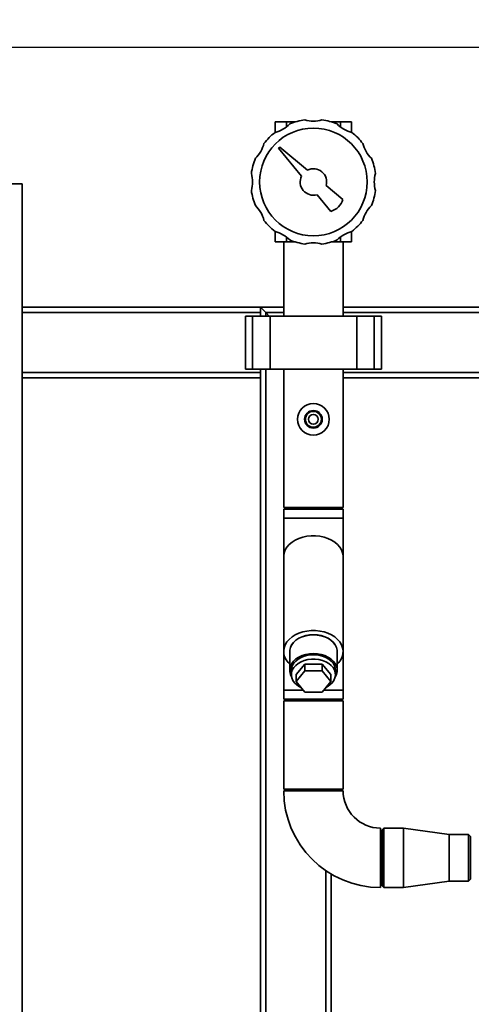
# Paper-space layout 'Blatt2' of a CAD drawing. Units: millimetres. Extents: x 0 to 5940, y 0 to 4200.
# Drawn here: x 737 to 993, y 2997 to 3555 of the extents above; entities that cross this region are included whole.
import ezdxf

# ---------------------------------------------------------------- set-up
doc = ezdxf.new("R2010")
doc.units = ezdxf.units.MM
doc.layers.add('1', color=7, linetype='Continuous')
doc.styles.add('SLDTEXTSTYLE0', font='TXT', dxfattribs={"width": 0.605})
doc.dimstyles.new('SLDDIMSTYLE0', dxfattribs={"dimtxt": 35, "dimasz": 25, "dimexe": 0, "dimexo": 0.0625, "dimgap": 8.75, "dimtad": 1, "dimdec": 1, "dimrnd": 1e-09, "dimzin": 4, "dimdsep": 46, "dimtxsty": 'SLDTEXTSTYLE0', "dimsah": 1, "dimcen": 0.09, "dimadec": 0, "dimazin": 1, "dimtfac": 1, "dimtdec": 1, "dimtofl": 0, "dimtmove": 0, "dimatfit": 3, "dimfxl": 1, "dimfrac": 2, "dimtolj": 1, "dimtzin": 12, "dimarcsym": 0})

# ---------------------------------------------------------------- blocks, each defined once
blk = doc.blocks.new('_D_6')
at = {"layer": '1', "ltscale": 10}
for p, q in [((1254, 3538.9), (268, 3538.9)), ((278, 1791.61), (278, 3538.9)), ((843, 1791.61), (268, 1791.61))]:
    blk.add_line(p, q, dxfattribs=at)
for points in [[(278, 3538.9), (274, 3513.9), (282, 3513.9)], [(278, 1791.61), (282, 1816.61), (274, 1816.61)]]:
    blk.add_solid(points, dxfattribs=at)
at = {"layer": '1', "ltscale": 10, "insert": (232.89, 2573.02), "char_height": 35, "attachment_point": 1, "rotation": 90, "style": 'SLDTEXTSTYLE0'}
blk.add_mtext('ca. 1800', dxfattribs=at)
blk = doc.blocks.new('_D_8')
at = {"layer": '1', "ltscale": 10}
for p, q in [((338, 3471.61), (338, 3999.76)), ((1771, 3099.43), (1771, 3999.76)), ((1771, 3989.76), (338, 3989.76))]:
    blk.add_line(p, q, dxfattribs=at)
for points in [[(338, 3989.76), (363, 3985.76), (363, 3993.76)], [(1771, 3989.76), (1746, 3993.76), (1746, 3985.76)]]:
    blk.add_solid(points, dxfattribs=at)
at = {"layer": '1', "ltscale": 10, "insert": (962.26, 4034.88), "char_height": 35, "attachment_point": 1, "style": 'SLDTEXTSTYLE0'}
blk.add_mtext('ca. 1500', dxfattribs=at)

psp = doc.layouts.new('Blatt2')

# ---------------------------------------------------------------- linework, layer by layer
at = {"color": 7, "linetype": 'Continuous', "lineweight": 35, "ltscale": 10}
for p, q in [((881.36, 3496.61), (881.36, 3490.68)), ((887.7, 3496.61), (881.36, 3496.61)), ((887.7, 3496.61), (887.7, 3493.79)), ((892.79, 3496.61), (887.7, 3496.61)), ((918.31, 3496.61), (913.21, 3496.61)), ((918.31, 3496.61), (918.31, 3493.79)), ((924.65, 3496.61), (918.31, 3496.61)), ((924.65, 3496.61), (924.65, 3490.68)), ((883.91, 3482.41), (883.2, 3481.7)), ((883.2, 3481.7), (896.29, 3465.95)), ((899.67, 3469.33), (883.91, 3482.41)), ((738, 3461.61), (338, 3461.61)), ((738, 2861.61), (738, 3461.61)), ((919.67, 3452.72), (910.22, 3460.57)), ((905.05, 3455.39), (912.89, 3445.94)), ((881.36, 3428.61), (881.36, 3434.54)), ((887.7, 3428.61), (887.7, 3431.43)), ((918.31, 3428.61), (918.31, 3431.43)), ((924.65, 3428.61), (924.65, 3434.54)), ((887.7, 3428.61), (881.36, 3428.61)), ((886.15, 3428.61), (886.15, 3386.61)), ((892.79, 3428.61), (887.7, 3428.61)), ((918.31, 3428.61), (913.21, 3428.61)), ((924.65, 3428.61), (918.31, 3428.61)), ((919.85, 3386.61), (919.85, 3428.61)), ((738, 3391.61), (873, 3391.61)), ((738, 3388.61), (873, 3388.61)), ((873, 3391.61), (873, 3388.61)), ((876, 3388.61), (873, 3391.61)), ((873, 3391.61), (886.15, 3391.61)), ((876, 3388.61), (873, 3391.61)), ((873, 3386.61), (873, 3388.61)), ((878, 3386.61), (876, 3388.61)), ((876, 3386.61), (876, 3388.61)), ((876, 3388.61), (886.15, 3388.61)), ((919.85, 3391.61), (1141, 3391.61)), ((919.85, 3388.61), (1141, 3388.61)), ((864.48, 3386.61), (864.48, 3356.61)), ((868.48, 3386.61), (864.48, 3386.61)), ((868.48, 3356.61), (868.48, 3386.61)), ((878.48, 3386.61), (868.48, 3386.61)), ((878.48, 3356.61), (878.48, 3386.61)), ((927.53, 3386.61), (878.48, 3386.61)), ((927.53, 3356.61), (927.53, 3386.61)), ((937.53, 3386.61), (927.53, 3386.61)), ((937.53, 3356.61), (937.53, 3386.61)), ((941.53, 3386.61), (937.53, 3386.61)), ((941.53, 3356.61), (941.53, 3386.61)), ((738, 3354.61), (873, 3354.61)), ((868.48, 3356.61), (864.48, 3356.61)), ((878.48, 3356.61), (868.48, 3356.61)), ((873, 3354.61), (873, 3356.61)), ((873, 3354.61), (873, 3351.61)), ((876, 2614.06), (876, 3356.61)), ((927.53, 3356.61), (878.48, 3356.61)), ((886.15, 3356.61), (886.15, 3278.11)), ((919.85, 3278.11), (919.85, 3356.61)), ((919.85, 3354.61), (1141, 3354.61)), ((937.53, 3356.61), (927.53, 3356.61)), ((941.53, 3356.61), (937.53, 3356.61)), ((738, 3351.61), (873, 3351.61)), ((873, 2901.61), (873, 3351.61)), ((919.85, 3351.61), (1141, 3351.61)), ((903, 3278.11), (886.15, 3278.11)), ((886.15, 3277.11), (886.15, 3272.11)), ((919.85, 3277.11), (886.15, 3277.11)), ((919.85, 3278.11), (903, 3278.11)), ((910, 3277.11), (910, 3278.11)), ((913, 3277.11), (913, 3278.11)), ((919.85, 3272.11), (919.85, 3277.11)), ((886.15, 3272.11), (886.15, 3250.23)), ((919.85, 3272.11), (886.15, 3272.11)), ((919.85, 3250.23), (919.85, 3272.11)), ((886.15, 3250.23), (886.15, 3196.49)), ((919.85, 3196.49), (919.85, 3250.23)), ((886.15, 3196.49), (886.15, 3174.61)), ((889.55, 3196.49), (889.55, 3185.88)), ((916.45, 3185.88), (916.45, 3196.49)), ((919.85, 3174.61), (919.85, 3196.49)), ((893.19, 3183.41), (898.1, 3189.42)), ((898.1, 3189.42), (898.1, 3185.53)), ((898.1, 3189.42), (907.91, 3189.42)), ((907.91, 3189.42), (907.91, 3185.53)), ((907.91, 3189.42), (912.82, 3183.41)), ((890.5, 3185.88), (890.5, 3183.41)), ((893.19, 3179.52), (898.1, 3185.53)), ((893.19, 3183.41), (893.19, 3179.52)), ((898.1, 3185.53), (907.91, 3185.53)), ((907.91, 3185.53), (912.82, 3179.52)), ((912.82, 3183.41), (912.82, 3179.52)), ((915.5, 3183.41), (915.5, 3185.88)), ((898.1, 3173.51), (893.19, 3179.52)), ((912.82, 3179.52), (907.91, 3173.51)), ((886.15, 3174.61), (886.15, 3169.61)), ((897.2, 3174.61), (886.15, 3174.61)), ((919.85, 3169.61), (886.15, 3169.61)), ((907.91, 3173.51), (898.1, 3173.51)), ((919.85, 3174.61), (908.81, 3174.61)), ((910, 3168.61), (910, 3169.61)), ((913, 3168.61), (913, 3169.61)), ((919.85, 3169.61), (919.85, 3174.61)), ((886.15, 3168.61), (886.15, 3118.61)), ((903, 3168.61), (886.15, 3168.61)), ((919.85, 3168.61), (903, 3168.61)), ((919.85, 3118.61), (919.85, 3168.61)), ((903, 3118.61), (886.15, 3118.61)), ((919.85, 3117.61), (886.15, 3117.61)), ((919.85, 3118.61), (903, 3118.61)), ((910, 3117.61), (910, 3118.61)), ((913, 3117.61), (913, 3118.61)), ((941, 3096.46), (941, 3062.76)), ((943, 3096.46), (942, 3095.46)), ((942, 3063.76), (942, 3095.46)), ((954, 3096.46), (943, 3096.46)), ((943, 3096.46), (943, 3062.76)), ((980, 3092.76), (954, 3096.46)), ((954, 3096.46), (954, 3062.76)), ((991, 3092.76), (980, 3092.76)), ((980, 3092.76), (980, 3066.46)), ((992, 3091.76), (991, 3092.76)), ((991, 3079.61), (991, 3092.76)), ((992, 3091.76), (992, 3079.61)), ((991, 3066.46), (991, 3079.61)), ((992, 3079.61), (992, 3067.46)), ((910, 2614.06), (910, 3072.36)), ((913, 2614.13), (913, 3070.45)), ((942, 3063.76), (943, 3062.76)), ((954, 3062.76), (980, 3066.46)), ((980, 3066.46), (991, 3066.46)), ((991, 3066.46), (992, 3067.46)), ((943, 3062.76), (954, 3062.76))]:
    psp.add_line(p, q, dxfattribs=at)
at = {"color": 7, "linetype": 'Continuous', "lineweight": 35, "ltscale": 10, "flags": 128}
for points in [[(919.85, 3250.23), (919.84, 3250.67), (919.57, 3252.4), (918.95, 3254.08), (917.99, 3255.68), (916.71, 3257.16), (915.13, 3258.5), (913.3, 3259.66), (911.25, 3260.62), (909.02, 3261.36), (906.67, 3261.86), (904.23, 3262.11), (901.77, 3262.11), (899.34, 3261.86), (896.98, 3261.36), (894.76, 3260.62), (892.71, 3259.66), (890.87, 3258.5), (889.3, 3257.16), (888.02, 3255.68), (887.06, 3254.08), (886.43, 3252.4), (886.16, 3250.67), (886.15, 3250.23)], [(919.85, 3250.23), (919.84, 3250.67), (919.57, 3252.4), (918.95, 3254.08), (917.99, 3255.68), (916.71, 3257.16), (915.13, 3258.5), (913.3, 3259.66), (911.25, 3260.62), (909.02, 3261.36), (906.67, 3261.86), (904.23, 3262.11), (901.77, 3262.11), (899.34, 3261.86), (896.98, 3261.36), (894.76, 3260.62), (892.71, 3259.66), (890.87, 3258.5), (889.3, 3257.16), (888.02, 3255.68), (887.06, 3254.08), (886.43, 3252.4), (886.16, 3250.67), (886.15, 3250.23)], [(916.45, 3189.31), (917.39, 3190.28), (918.51, 3191.83), (919.31, 3193.48), (919.75, 3195.19), (919.84, 3196.93), (919.57, 3198.66), (918.95, 3200.34), (917.99, 3201.94), (916.71, 3203.42), (915.13, 3204.76), (913.3, 3205.92), (911.25, 3206.88), (909.02, 3207.62), (906.67, 3208.12), (904.23, 3208.37), (901.77, 3208.37), (899.34, 3208.12), (896.98, 3207.62), (894.76, 3206.88), (892.71, 3205.92), (890.87, 3204.76), (889.3, 3203.42), (888.02, 3201.94), (887.06, 3200.34), (886.43, 3198.66), (886.16, 3196.93), (886.25, 3195.19), (886.7, 3193.48), (887.5, 3191.83), (888.62, 3190.28), (889.55, 3189.31)], [(916.45, 3195.67), (916.46, 3195.7), (916.46, 3197.28), (916.09, 3198.83), (915.37, 3200.33), (914.31, 3201.71), (912.94, 3202.96), (911.3, 3204.02), (909.43, 3204.89), (907.39, 3205.52), (905.23, 3205.91), (903, 3206.04), (900.78, 3205.91), (898.62, 3205.52), (896.58, 3204.89), (894.71, 3204.02), (893.07, 3202.96), (891.7, 3201.71), (890.64, 3200.33), (889.92, 3198.83), (889.55, 3197.28), (889.55, 3195.7), (889.55, 3195.67)], [(916.45, 3196.49), (916.41, 3197.28), (916.04, 3198.83), (915.32, 3200.31), (914.26, 3201.69), (912.9, 3202.93), (911.26, 3204), (909.4, 3204.86), (907.37, 3205.49), (905.22, 3205.87), (903, 3206), (900.79, 3205.87), (898.64, 3205.49), (896.6, 3204.86), (894.74, 3204), (893.11, 3202.93), (891.74, 3201.69), (890.69, 3200.31), (889.96, 3198.83), (889.6, 3197.28), (889.55, 3196.49)], [(915.38, 3182.16), (916.04, 3183.55), (916.41, 3185.1), (916.41, 3186.67), (916.04, 3188.22), (915.32, 3189.7), (914.26, 3191.09), (912.9, 3192.33), (911.26, 3193.39), (909.4, 3194.25), (907.37, 3194.88), (905.22, 3195.27), (903, 3195.4), (900.79, 3195.27), (898.64, 3194.88), (896.6, 3194.25), (894.74, 3193.39), (893.11, 3192.33), (891.74, 3191.09), (890.69, 3189.7), (889.96, 3188.22), (889.6, 3186.67), (889.6, 3185.1), (889.96, 3183.55), (890.63, 3182.16)], [(890.5, 3185.88), (890.6, 3187.01), (891.05, 3188.47), (891.84, 3189.86), (892.95, 3191.14), (894.35, 3192.27), (896, 3193.21), (897.85, 3193.94), (899.85, 3194.44), (901.94, 3194.69), (904.06, 3194.69), (906.15, 3194.44), (908.15, 3193.94), (910, 3193.21), (911.65, 3192.27), (913.05, 3191.14), (914.17, 3189.86), (914.96, 3188.47), (915.4, 3187.01), (915.5, 3185.88)], [(910, 3176.09), (910.86, 3176.53), (912.39, 3177.57), (913.65, 3178.78), (914.6, 3180.11), (915.22, 3181.55), (915.49, 3183.03), (915.4, 3184.53), (914.96, 3186), (914.17, 3187.39), (913.05, 3188.67), (911.65, 3189.79), (910, 3190.73), (908.15, 3191.46), (906.15, 3191.96), (904.06, 3192.22), (901.94, 3192.22), (899.85, 3191.96), (897.85, 3191.46), (896, 3190.73), (894.35, 3189.79), (892.95, 3188.67), (891.84, 3187.39), (891.05, 3186), (890.6, 3184.53), (890.51, 3183.03), (890.78, 3181.55), (891.4, 3180.11), (892.36, 3178.78), (893.62, 3177.57), (895.15, 3176.53), (895.98, 3176.1)]]:
    psp.add_lwpolyline(points, dxfattribs=at)
at = {"color": 7, "linetype": 'Continuous', "lineweight": 35, "ltscale": 100}
for centre, radius in [((903, 3462.61), 30.5), ((903, 3328.11), 9), ((903, 3328.11), 5), ((903, 3328.11), 4.5), ((903, 3328.11), 2.75)]:
    psp.add_circle(centre, radius, dxfattribs=at)
for centre, radius, start, end in [((876.88, 3507.86), 17.75, 284.2092, 315.7908), ((903, 3462.61), 35.5, 97.8201, 112.1799), ((903, 3514.86), 17.75, 254.2092, 285.7908), ((903, 3462.61), 35.5, 67.8201, 82.1799), ((929.13, 3507.86), 17.75, 224.2092, 255.7908), ((903, 3462.61), 35.5, 127.8201, 142.1799), ((903, 3462.61), 35.5, 37.8201, 52.1799), ((857.75, 3488.74), 17.75, 314.2092, 345.7908), ((948.25, 3488.74), 17.75, 194.2092, 225.7908), ((903, 3462.61), 35.5, 157.8201, 172.1799), ((903, 3462.61), 35.5, 7.8201, 22.1799), ((850.75, 3462.61), 17.75, 344.2092, 15.7908), ((903, 3462.61), 7.5, 153.6008, 285.7958), ((903, 3462.61), 7.5, 344.2042, 116.3992), ((955.25, 3462.61), 17.75, 164.2092, 195.7908), ((903, 3462.61), 35.5, 187.8201, 202.1799), ((903, 3462.61), 35.5, 337.8201, 352.1799), ((857.75, 3436.49), 17.75, 14.2092, 45.7908), ((910.07, 3455.54), 10, 286.3521, 343.6479), ((948.25, 3436.49), 17.75, 134.2092, 165.7908), ((903, 3462.61), 35.5, 217.8201, 232.1799), ((903, 3462.61), 35.5, 307.8201, 322.1799), ((876.88, 3417.36), 17.75, 44.2092, 75.7908), ((929.13, 3417.36), 17.75, 104.2092, 135.7908), ((903, 3462.61), 35.5, 247.8201, 262.1799), ((903, 3410.36), 17.75, 74.2092, 105.7908), ((903, 3462.61), 35.5, 277.8201, 292.1799), ((941, 3117.61), 54.85, 180, 270), ((941, 3117.61), 21.15, 180, 270)]:
    psp.add_arc(centre, radius, start, end, dxfattribs=at)

# ---------------------------------------------------------------- dimensions: what is measured, and where the dimension line sits
at = {"layer": '1', "ltscale": 10}
dim = psp.add_linear_dim(base=(338, 3989.76), p1=(1771, 3089.43), p2=(338, 3461.61), dimstyle='SLDDIMSTYLE0', dxfattribs=at)
dim.commit()
dim.dimension.update_dxf_attribs({"geometry": '_D_8', "text_midpoint": (1054.5, 3989.76), "dimtype": 160})
dim = psp.add_linear_dim(base=(278, 3538.9), p1=(853, 1791.61), p2=(1264, 3538.9), angle=90, dimstyle='SLDDIMSTYLE0', dxfattribs=at)
dim.commit()
dim.dimension.update_dxf_attribs({"geometry": '_D_6', "text_midpoint": (278, 2665.26), "dimtype": 160})

doc.saveas('drawing.dxf')
